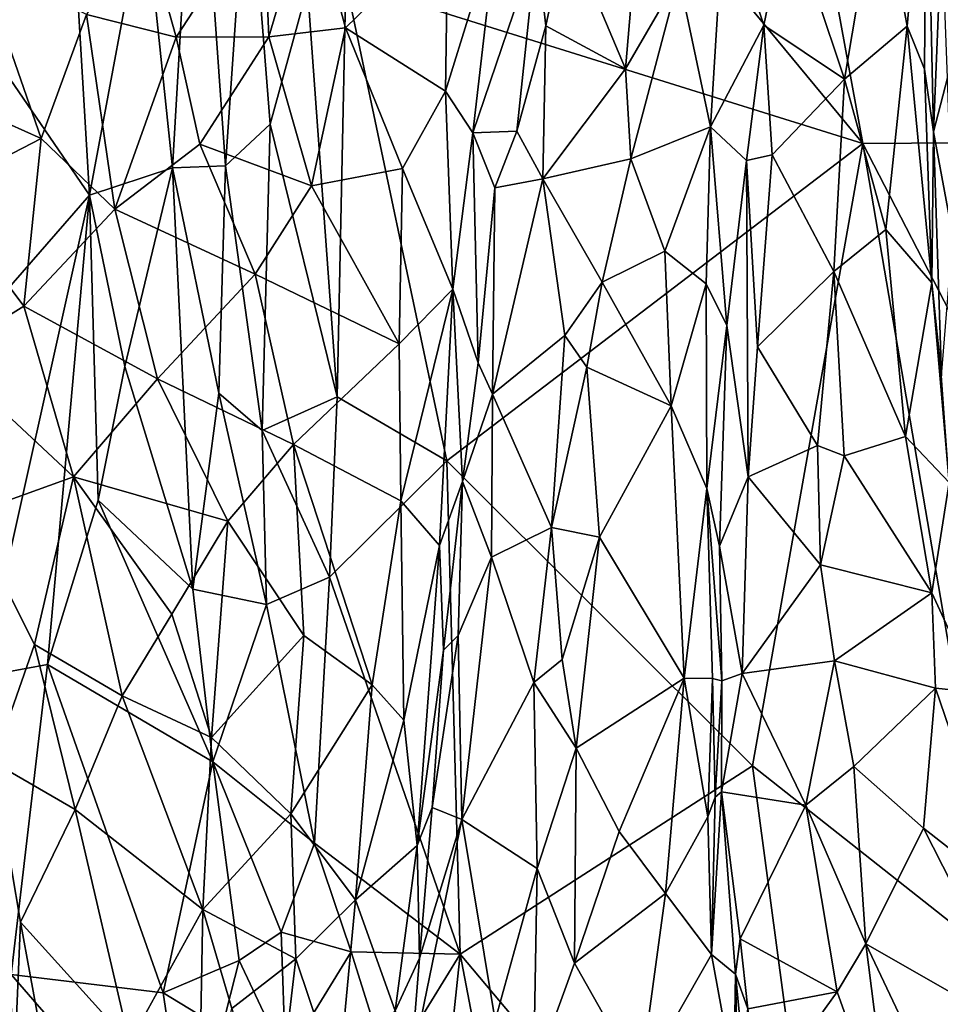
# Model space of a CAD drawing. Units: metres. Extents: x -3.2 to 3.06, y -3.18 to 2.92.
# Drawn here: x -0.17 to 0.69, y 1.49 to 2.41 of the extents above; entities that cross this region are included whole.
import ezdxf

# ---------------------------------------------------------------- set-up
doc = ezdxf.new("R2010")
doc.units = ezdxf.units.M

msp = doc.modelspace()

# ---------------------------------------------------------------- linework, layer by layer
at = {"layer": '1'}
for points in [[(0.617061, 2.290092, -1.087115), (0.367799, 2.591787, -0.832543), (0.529391, 2.76985, -0.999392)], [(0.529391, 2.76985, -0.999392), (1.010773, 2.700012, -1.485024), (1.022846, 2.29287, -1.502643)], [(0.529391, 2.76985, -0.999392), (1.022846, 2.29287, -1.502643), (0.617061, 2.290092, -1.087115)], [(-0.187366, 2.368615, -0.676847), (-0.506941, 2.70793, -0.992728), (-0.123181, 2.617682, -0.613309)], [(-0.001528, 2.650787, -0.531272), (-0.02372, 2.267731, -0.549161), (-0.049767, 2.516017, -0.556312)], [(0.025376, 2.269564, -0.540129), (-0.02372, 2.267731, -0.549161), (-0.001528, 2.650787, -0.531272)], [(0.025376, 2.269564, -0.540129), (-0.001528, 2.650787, -0.531272), (0.046294, 2.571445, -0.537896)], [(-0.187366, 2.368615, -0.676847), (-0.123181, 2.617682, -0.613309), (-0.100903, 2.242326, -0.597668)], [(-0.100903, 2.242326, -0.597668), (-0.123181, 2.617682, -0.613309), (-0.049767, 2.516017, -0.556312)], [(0.658318, 2.399279, 2.227098), (0.676155, 2.602799, 1.997309), (0.632309, 2.540506, 2.124168)], [(0.674484, 2.359342, 2.221489), (0.676155, 2.602799, 1.997309), (0.658318, 2.399279, 2.227098)], [(0.676155, 2.602799, 1.997309), (0.674484, 2.359342, 2.221489), (0.682763, 2.301152, 2.190334)], [(0.690586, 2.490917, 2.004044), (0.676155, 2.602799, 1.997309), (0.682763, 2.301152, 2.190334)], [(0.617061, 2.290092, -1.087115), (0.137041, 2.440199, -0.599416), (0.367799, 2.591787, -0.832543)], [(0.025376, 2.269564, -0.540129), (0.046294, 2.571445, -0.537896), (0.066955, 2.308118, -0.550424)], [(0.101656, 2.434854, -0.571104), (0.066955, 2.308118, -0.550424), (0.046294, 2.571445, -0.537896)], [(0.412059, 2.538211, 2.294786), (0.341986, 2.489353, 2.320879), (0.39672, 2.359578, 2.493955)], [(0.446416, 2.444793, 2.393016), (0.412059, 2.538211, 2.294786), (0.39672, 2.359578, 2.493955)], [(0.547489, 2.507453, 2.167838), (0.600005, 2.349898, 2.33087), (0.632309, 2.540506, 2.124168)], [(0.600005, 2.349898, 2.33087), (0.658318, 2.399279, 2.227098), (0.632309, 2.540506, 2.124168)], [(-0.049767, 2.516017, -0.556312), (-0.02372, 2.267731, -0.549161), (-0.100903, 2.242326, -0.597668)], [(0.103887, 2.519297, 2.580784), (0.060265, 2.512676, 2.595912), (0.065509, 2.389398, 2.710301)], [(0.103887, 2.519297, 2.580784), (0.065509, 2.389398, 2.710301), (0.136709, 2.397561, 2.681807)], [(0.136709, 2.397561, 2.681807), (0.231724, 2.490145, 2.53415), (0.103887, 2.519297, 2.580784)], [(0.060265, 2.512676, 2.595912), (-0.050582, 2.496856, 2.609296), (-0.020274, 2.389017, 2.713116)], [(0.065509, 2.389398, 2.710301), (0.060265, 2.512676, 2.595912), (-0.020274, 2.389017, 2.713116)], [(0.446416, 2.444793, 2.393016), (0.475829, 2.30555, 2.484676), (0.488307, 2.511532, 2.285926)], [(0.475829, 2.30555, 2.484676), (0.525207, 2.40022, 2.287686), (0.488307, 2.511532, 2.285926)], [(0.547489, 2.507453, 2.167838), (0.488307, 2.511532, 2.285926), (0.525207, 2.40022, 2.287686)], [(0.547489, 2.507453, 2.167838), (0.525207, 2.40022, 2.287686), (0.600005, 2.349898, 2.33087)], [(-0.103663, 2.410088, 2.67622), (-0.020274, 2.389017, 2.713116), (-0.050582, 2.496856, 2.609296)], [(0.229701, 2.338866, 2.676564), (0.231724, 2.490145, 2.53415), (0.136709, 2.397561, 2.681807)], [(0.229701, 2.338866, 2.676564), (0.277212, 2.492611, 2.478842), (0.231724, 2.490145, 2.53415)], [(0.255168, 2.300225, 2.670057), (0.277212, 2.492611, 2.478842), (0.229701, 2.338866, 2.676564)], [(0.277212, 2.492611, 2.478842), (0.255168, 2.300225, 2.670057), (0.314079, 2.474259, 2.366857)], [(0.322885, 2.399403, 2.421309), (0.341986, 2.489353, 2.320879), (0.314079, 2.474259, 2.366857)], [(0.341986, 2.489353, 2.320879), (0.322885, 2.399403, 2.421309), (0.39672, 2.359578, 2.493955)], [(0.695823, 2.351167, 2.11664), (0.690586, 2.490917, 2.004044), (0.682763, 2.301152, 2.190334)], [(0.255168, 2.300225, 2.670057), (0.295921, 2.301551, 2.566166), (0.314079, 2.474259, 2.366857)], [(0.314079, 2.474259, 2.366857), (0.295921, 2.301551, 2.566166), (0.322885, 2.399403, 2.421309)], [(-0.236933, 2.335648, 2.660663), (-0.145697, 2.29492, 2.746901), (-0.202778, 2.458451, 2.585537)], [(-0.145697, 2.29492, 2.746901), (-0.103663, 2.410088, 2.67622), (-0.202778, 2.458451, 2.585537)], [(0.401898, 2.276047, 2.577969), (0.446416, 2.444793, 2.393016), (0.39672, 2.359578, 2.493955)], [(0.475829, 2.30555, 2.484676), (0.446416, 2.444793, 2.393016), (0.401898, 2.276047, 2.577969)], [(0.128959, 2.055166, -0.585863), (0.066955, 2.308118, -0.550424), (0.101656, 2.434854, -0.571104)], [(0.101656, 2.434854, -0.571104), (0.137041, 2.440199, -0.599416), (0.128959, 2.055166, -0.585863)], [(0.128959, 2.055166, -0.585863), (0.137041, 2.440199, -0.599416), (0.231002, 1.995626, -0.690058)], [(0.617061, 2.290092, -1.087115), (0.231002, 1.995626, -0.690058), (0.137041, 2.440199, -0.599416)], [(-0.145697, 2.29492, 2.746901), (-0.0773, 2.229272, 2.814141), (-0.103663, 2.410088, 2.67622)], [(-0.020274, 2.389017, 2.713116), (-0.103663, 2.410088, 2.67622), (-0.0773, 2.229272, 2.814141)], [(0.136709, 2.397561, 2.681807), (0.065509, 2.389398, 2.710301), (0.105371, 2.250823, 2.799392)], [(0.105371, 2.250823, 2.799392), (0.189603, 2.266998, 2.753734), (0.136709, 2.397561, 2.681807)], [(0.136709, 2.397561, 2.681807), (0.189603, 2.266998, 2.753734), (0.229701, 2.338866, 2.676564)], [(0.295921, 2.301551, 2.566166), (0.319969, 2.257578, 2.591024), (0.322885, 2.399403, 2.421309)], [(0.322885, 2.399403, 2.421309), (0.319969, 2.257578, 2.591024), (0.39672, 2.359578, 2.493955)], [(0.50923, 2.274605, 2.426897), (0.525207, 2.40022, 2.287686), (0.475829, 2.30555, 2.484676)], [(0.50923, 2.274605, 2.426897), (0.533102, 2.27969, 2.403392), (0.525207, 2.40022, 2.287686)], [(0.600005, 2.349898, 2.33087), (0.525207, 2.40022, 2.287686), (0.533102, 2.27969, 2.403392)], [(0.600005, 2.349898, 2.33087), (0.638452, 2.210554, 2.398067), (0.658318, 2.399279, 2.227098)], [(0.681386, 2.160778, 2.361277), (0.658318, 2.399279, 2.227098), (0.638452, 2.210554, 2.398067)], [(0.658318, 2.399279, 2.227098), (0.681386, 2.160778, 2.361277), (0.674484, 2.359342, 2.221489)], [(0.001483, 2.289717, 2.787103), (-0.020274, 2.389017, 2.713116), (-0.0773, 2.229272, 2.814141)], [(-0.020274, 2.389017, 2.713116), (0.001483, 2.289717, 2.787103), (0.065509, 2.389398, 2.710301)], [(0.105371, 2.250823, 2.799392), (0.065509, 2.389398, 2.710301), (0.001483, 2.289717, 2.787103)], [(-0.100903, 2.242326, -0.597668), (-0.342994, 1.964866, -0.83852), (-0.187366, 2.368615, -0.676847)], [(0.401898, 2.276047, 2.577969), (0.39672, 2.359578, 2.493955), (0.319969, 2.257578, 2.591024)], [(0.681386, 2.160778, 2.361277), (0.682763, 2.301152, 2.190334), (0.674484, 2.359342, 2.221489)], [(0.533102, 2.27969, 2.403392), (0.590277, 2.171391, 2.471129), (0.600005, 2.349898, 2.33087)], [(0.600005, 2.349898, 2.33087), (0.590277, 2.171391, 2.471129), (0.638452, 2.210554, 2.398067)], [(0.695823, 2.351167, 2.11664), (0.682763, 2.301152, 2.190334), (0.700841, 2.204199, 2.226277)], [(-0.241777, 2.24523, 2.713153), (-0.145697, 2.29492, 2.746901), (-0.236933, 2.335648, 2.660663)], [(0.236584, 2.154894, 2.777987), (0.229701, 2.338866, 2.676564), (0.189603, 2.266998, 2.753734)], [(0.229701, 2.338866, 2.676564), (0.236584, 2.154894, 2.777987), (0.255168, 2.300225, 2.670057)], [(0.066955, 2.308118, -0.550424), (0.0594, 2.023955, -0.54547), (0.025376, 2.269564, -0.540129)], [(0.128959, 2.055166, -0.585863), (0.0594, 2.023955, -0.54547), (0.066955, 2.308118, -0.550424)], [(0.433336, 2.19027, 2.611562), (0.475829, 2.30555, 2.484676), (0.401898, 2.276047, 2.577969)], [(0.433336, 2.19027, 2.611562), (0.471749, 2.159859, 2.585974), (0.475829, 2.30555, 2.484676)], [(0.475829, 2.30555, 2.484676), (0.471749, 2.159859, 2.585974), (0.490869, 2.121161, 2.526649)], [(0.50923, 2.274605, 2.426897), (0.475829, 2.30555, 2.484676), (0.490869, 2.121161, 2.526649)], [(-0.145697, 2.29492, 2.746901), (-0.241777, 2.24523, 2.713153), (-0.16178, 2.139381, 2.819328)], [(-0.16178, 2.139381, 2.819328), (-0.0773, 2.229272, 2.814141), (-0.145697, 2.29492, 2.746901)], [(0.260031, 2.08678, 2.700493), (0.255168, 2.300225, 2.670057), (0.236584, 2.154894, 2.777987)], [(0.275634, 2.248963, 2.631671), (0.295921, 2.301551, 2.566166), (0.255168, 2.300225, 2.670057)], [(0.260031, 2.08678, 2.700493), (0.275634, 2.248963, 2.631671), (0.255168, 2.300225, 2.670057)], [(0.275634, 2.248963, 2.631671), (0.319969, 2.257578, 2.591024), (0.295921, 2.301551, 2.566166)], [(0.681386, 2.160778, 2.361277), (0.690111, 2.074454, 2.297019), (0.682763, 2.301152, 2.190334)], [(0.682763, 2.301152, 2.190334), (0.690111, 2.074454, 2.297019), (0.700841, 2.204199, 2.226277)], [(-0.0773, 2.229272, 2.814141), (0.052871, 2.168801, 2.855806), (0.001483, 2.289717, 2.787103)], [(0.105371, 2.250823, 2.799392), (0.001483, 2.289717, 2.787103), (0.052871, 2.168801, 2.855806)], [(0.231002, 1.995626, -0.690058), (0.617061, 2.290092, -1.087115), (0.514858, 1.712603, -0.974927)], [(0.617061, 2.290092, -1.087115), (0.74734, 1.52878, -1.214431), (0.514858, 1.712603, -0.974927)], [(0.874383, 1.791661, -1.34475), (0.617061, 2.290092, -1.087115), (1.022846, 2.29287, -1.502643)], [(0.74734, 1.52878, -1.214431), (0.617061, 2.290092, -1.087115), (0.874383, 1.791661, -1.34475)], [(0.401898, 2.276047, 2.577969), (0.319969, 2.257578, 2.591024), (0.375103, 2.161448, 2.672839)], [(0.401898, 2.276047, 2.577969), (0.375103, 2.161448, 2.672839), (0.433336, 2.19027, 2.611562)], [(0.50923, 2.274605, 2.426897), (0.51927, 2.10141, 2.505896), (0.533102, 2.27969, 2.403392)], [(0.51927, 2.10141, 2.505896), (0.590277, 2.171391, 2.471129), (0.533102, 2.27969, 2.403392)], [(-0.100903, 2.242326, -0.597668), (-0.02372, 2.267731, -0.549161), (-0.067996, 2.083257, -0.578199)], [(-0.067996, 2.083257, -0.578199), (-0.02372, 2.267731, -0.549161), (-0.004883, 1.876632, -0.555263)], [(0.025376, 2.269564, -0.540129), (0.019238, 2.0584, -0.539851), (-0.02372, 2.267731, -0.549161)], [(0.019238, 2.0584, -0.539851), (-0.004883, 1.876632, -0.555263), (-0.02372, 2.267731, -0.549161)], [(0.0594, 2.023955, -0.54547), (0.019238, 2.0584, -0.539851), (0.025376, 2.269564, -0.540129)], [(0.189603, 2.266998, 2.753734), (0.105371, 2.250823, 2.799392), (0.186769, 2.104258, 2.837993)], [(0.189603, 2.266998, 2.753734), (0.186769, 2.104258, 2.837993), (0.236584, 2.154894, 2.777987)], [(0.50923, 2.274605, 2.426897), (0.490869, 2.121161, 2.526649), (0.510797, 1.980717, 2.555038)], [(0.510797, 1.980717, 2.555038), (0.51927, 2.10141, 2.505896), (0.50923, 2.274605, 2.426897)], [(0.273281, 2.057576, 2.692499), (0.319969, 2.257578, 2.591024), (0.275634, 2.248963, 2.631671)], [(0.319969, 2.257578, 2.591024), (0.273281, 2.057576, 2.692499), (0.34046, 2.111885, 2.704651)], [(0.319969, 2.257578, 2.591024), (0.34046, 2.111885, 2.704651), (0.375103, 2.161448, 2.672839)], [(0.052871, 2.168801, 2.855806), (0.186769, 2.104258, 2.837993), (0.105371, 2.250823, 2.799392)], [(0.273281, 2.057576, 2.692499), (0.275634, 2.248963, 2.631671), (0.260031, 2.08678, 2.700493)], [(-0.100903, 2.242326, -0.597668), (-0.200465, 1.795451, -0.701108), (-0.342994, 1.964866, -0.83852)], [(-0.16178, 2.139381, 2.819328), (-0.241777, 2.24523, 2.713153), (-0.236002, 2.093051, 2.778263)], [(-0.200465, 1.795451, -0.701108), (-0.100903, 2.242326, -0.597668), (-0.140004, 1.806538, -0.648484)], [(-0.100903, 2.242326, -0.597668), (-0.092728, 1.959269, -0.600144), (-0.140004, 1.806538, -0.648484)], [(-0.092728, 1.959269, -0.600144), (-0.100903, 2.242326, -0.597668), (-0.067996, 2.083257, -0.578199)], [(-0.037812, 2.071731, 2.888937), (-0.0773, 2.229272, 2.814141), (-0.16178, 2.139381, 2.819328)], [(0.052871, 2.168801, 2.855806), (-0.0773, 2.229272, 2.814141), (-0.037812, 2.071731, 2.888937)], [(0.656645, 2.018383, 2.475687), (0.638452, 2.210554, 2.398067), (0.590277, 2.171391, 2.471129)], [(0.656645, 2.018383, 2.475687), (0.681386, 2.160778, 2.361277), (0.638452, 2.210554, 2.398067)], [(0.439322, 2.046814, 2.678377), (0.433336, 2.19027, 2.611562), (0.375103, 2.161448, 2.672839)], [(0.439322, 2.046814, 2.678377), (0.471749, 2.159859, 2.585974), (0.433336, 2.19027, 2.611562)], [(0.052871, 2.168801, 2.855806), (-0.037812, 2.071731, 2.888937), (0.088581, 2.010733, 2.902861)], [(0.186769, 2.104258, 2.837993), (0.052871, 2.168801, 2.855806), (0.088581, 2.010733, 2.902861)], [(0.51927, 2.10141, 2.505896), (0.575036, 2.009877, 2.555121), (0.590277, 2.171391, 2.471129)], [(0.590277, 2.171391, 2.471129), (0.575036, 2.009877, 2.555121), (0.599819, 2.000375, 2.545073)], [(0.590277, 2.171391, 2.471129), (0.599819, 2.000375, 2.545073), (0.656645, 2.018383, 2.475687)], [(0.34046, 2.111885, 2.704651), (0.36092, 2.082556, 2.720748), (0.375103, 2.161448, 2.672839)], [(0.36092, 2.082556, 2.720748), (0.439322, 2.046814, 2.678377), (0.375103, 2.161448, 2.672839)], [(0.439322, 2.046814, 2.678377), (0.472193, 1.970138, 2.655806), (0.471749, 2.159859, 2.585974)], [(0.472193, 1.970138, 2.655806), (0.490869, 2.121161, 2.526649), (0.471749, 2.159859, 2.585974)], [(0.681386, 2.160778, 2.361277), (0.656645, 2.018383, 2.475687), (0.697455, 1.975584, 2.427237)], [(0.697455, 1.975584, 2.427237), (0.690111, 2.074454, 2.297019), (0.681386, 2.160778, 2.361277)], [(0.188115, 1.958536, 2.8752), (0.236584, 2.154894, 2.777987), (0.186769, 2.104258, 2.837993)], [(0.188115, 1.958536, 2.8752), (0.224095, 1.917189, 2.842462), (0.236584, 2.154894, 2.777987)], [(0.224095, 1.917189, 2.842462), (0.24562, 1.97662, 2.736703), (0.236584, 2.154894, 2.777987)], [(0.24562, 1.97662, 2.736703), (0.260031, 2.08678, 2.700493), (0.236584, 2.154894, 2.777987)], [(-0.115841, 1.980855, 2.885896), (-0.16178, 2.139381, 2.819328), (-0.236002, 2.093051, 2.778263)], [(-0.16178, 2.139381, 2.819328), (-0.115841, 1.980855, 2.885896), (-0.037812, 2.071731, 2.888937)], [(0.472193, 1.970138, 2.655806), (0.483971, 1.91647, 2.587929), (0.490869, 2.121161, 2.526649)], [(0.510797, 1.980717, 2.555038), (0.490869, 2.121161, 2.526649), (0.483971, 1.91647, 2.587929)], [(0.34046, 2.111885, 2.704651), (0.273281, 2.057576, 2.692499), (0.328181, 1.933779, 2.779791)], [(0.34046, 2.111885, 2.704651), (0.328181, 1.933779, 2.779791), (0.36092, 2.082556, 2.720748)], [(0.186769, 2.104258, 2.837993), (0.088581, 2.010733, 2.902861), (0.188115, 1.958536, 2.8752)], [(-0.115841, 1.980855, 2.885896), (-0.236002, 2.093051, 2.778263), (-0.212767, 1.945712, 2.827821)], [(0.51927, 2.10141, 2.505896), (0.510797, 1.980717, 2.555038), (0.575036, 2.009877, 2.555121)], [(0.24562, 1.97662, 2.736703), (0.273281, 2.057576, 2.692499), (0.260031, 2.08678, 2.700493)], [(-0.067996, 2.083257, -0.578199), (-0.004883, 1.876632, -0.555263), (-0.092728, 1.959269, -0.600144)], [(0.372774, 1.924758, 2.767624), (0.36092, 2.082556, 2.720748), (0.328181, 1.933779, 2.779791)], [(0.36092, 2.082556, 2.720748), (0.372774, 1.924758, 2.767624), (0.439322, 2.046814, 2.678377)], [(0.027563, 1.939807, 2.923066), (-0.037812, 2.071731, 2.888937), (-0.115841, 1.980855, 2.885896)], [(0.027563, 1.939807, 2.923066), (0.088581, 2.010733, 2.902861), (-0.037812, 2.071731, 2.888937)], [(-0.004883, 1.876632, -0.555263), (0.019238, 2.0584, -0.539851), (0.06341, 1.862315, -0.549041)], [(0.06341, 1.862315, -0.549041), (0.019238, 2.0584, -0.539851), (0.0594, 2.023955, -0.54547)], [(0.273281, 2.057576, 2.692499), (0.24562, 1.97662, 2.736703), (0.272382, 1.906256, 2.752569)], [(0.328181, 1.933779, 2.779791), (0.273281, 2.057576, 2.692499), (0.272382, 1.906256, 2.752569)], [(0.128959, 2.055166, -0.585863), (0.122085, 1.887747, -0.572759), (0.0594, 2.023955, -0.54547)], [(0.122085, 1.887747, -0.572759), (0.128959, 2.055166, -0.585863), (0.231002, 1.995626, -0.690058)], [(0.439322, 2.046814, 2.678377), (0.372774, 1.924758, 2.767624), (0.451166, 1.794051, 2.724358)], [(0.472193, 1.970138, 2.655806), (0.439322, 2.046814, 2.678377), (0.451166, 1.794051, 2.724358)], [(0.06341, 1.862315, -0.549041), (0.0594, 2.023955, -0.54547), (0.122085, 1.887747, -0.572759)], [(0.027563, 1.939807, 2.923066), (0.098165, 1.833495, 2.932163), (0.088581, 2.010733, 2.902861)], [(0.188115, 1.958536, 2.8752), (0.088581, 2.010733, 2.902861), (0.161521, 1.787837, 2.915944)], [(0.098165, 1.833495, 2.932163), (0.161521, 1.787837, 2.915944), (0.088581, 2.010733, 2.902861)], [(0.681321, 1.873206, 2.496082), (0.656645, 2.018383, 2.475687), (0.599819, 2.000375, 2.545073)], [(0.697455, 1.975584, 2.427237), (0.656645, 2.018383, 2.475687), (0.681321, 1.873206, 2.496082)], [(0.510797, 1.980717, 2.555038), (0.577744, 1.899049, 2.588576), (0.575036, 2.009877, 2.555121)], [(0.599819, 2.000375, 2.545073), (0.575036, 2.009877, 2.555121), (0.577744, 1.899049, 2.588576)], [(0.231002, 1.995626, -0.690058), (0.243359, 1.537673, -0.695165), (0.122085, 1.887747, -0.572759)], [(0.514858, 1.712603, -0.974927), (0.243359, 1.537673, -0.695165), (0.231002, 1.995626, -0.690058)], [(0.577744, 1.899049, 2.588576), (0.681321, 1.873206, 2.496082), (0.599819, 2.000375, 2.545073)], [(-0.115841, 1.980855, 2.885896), (-0.212767, 1.945712, 2.827821), (-0.152027, 1.82522, 2.880493)], [(-0.152027, 1.82522, 2.880493), (-0.070379, 1.777599, 2.919225), (-0.115841, 1.980855, 2.885896)], [(0.027563, 1.939807, 2.923066), (-0.115841, 1.980855, 2.885896), (-0.024544, 1.853302, 2.927529)], [(-0.070379, 1.777599, 2.919225), (-0.024544, 1.853302, 2.927529), (-0.115841, 1.980855, 2.885896)], [(0.24562, 1.97662, 2.736703), (0.224095, 1.917189, 2.842462), (0.227734, 1.820003, 2.790475)], [(0.227734, 1.820003, 2.790475), (0.241539, 1.833411, 2.764192), (0.24562, 1.97662, 2.736703)], [(0.241539, 1.833411, 2.764192), (0.272382, 1.906256, 2.752569), (0.24562, 1.97662, 2.736703)], [(0.504989, 1.798249, 2.589225), (0.510797, 1.980717, 2.555038), (0.483971, 1.91647, 2.587929)], [(0.510797, 1.980717, 2.555038), (0.504989, 1.798249, 2.589225), (0.577744, 1.899049, 2.588576)], [(0.681321, 1.873206, 2.496082), (0.723834, 1.78054, 2.434741), (0.697455, 1.975584, 2.427237)], [(0.472193, 1.970138, 2.655806), (0.451166, 1.794051, 2.724358), (0.477713, 1.793596, 2.688587)], [(0.486181, 1.791331, 2.592039), (0.472193, 1.970138, 2.655806), (0.477713, 1.793596, 2.688587)], [(0.486181, 1.791331, 2.592039), (0.483971, 1.91647, 2.587929), (0.472193, 1.970138, 2.655806)], [(-0.140004, 1.806538, -0.648484), (-0.092728, 1.959269, -0.600144), (0.01376, 1.716351, -0.548506)], [(-0.004883, 1.876632, -0.555263), (0.01376, 1.716351, -0.548506), (-0.092728, 1.959269, -0.600144)], [(0.161521, 1.787837, 2.915944), (0.190892, 1.754969, 2.898379), (0.188115, 1.958536, 2.8752)], [(0.190892, 1.754969, 2.898379), (0.224095, 1.917189, 2.842462), (0.188115, 1.958536, 2.8752)], [(-0.190166, 1.716005, 2.848453), (-0.152027, 1.82522, 2.880493), (-0.212767, 1.945712, 2.827821)], [(0.027563, 1.939807, 2.923066), (-0.024544, 1.853302, 2.927529), (0.012398, 1.738879, 2.938505)], [(0.098165, 1.833495, 2.932163), (0.027563, 1.939807, 2.923066), (0.012398, 1.738879, 2.938505)], [(0.311569, 1.790071, 2.800229), (0.328181, 1.933779, 2.779791), (0.272382, 1.906256, 2.752569)], [(0.311569, 1.790071, 2.800229), (0.338043, 1.811421, 2.800108), (0.328181, 1.933779, 2.779791)], [(0.338043, 1.811421, 2.800108), (0.372774, 1.924758, 2.767624), (0.328181, 1.933779, 2.779791)], [(0.351046, 1.728998, 2.801006), (0.372774, 1.924758, 2.767624), (0.338043, 1.811421, 2.800108)], [(0.451166, 1.794051, 2.724358), (0.372774, 1.924758, 2.767624), (0.351046, 1.728998, 2.801006)], [(0.224095, 1.917189, 2.842462), (0.190892, 1.754969, 2.898379), (0.203483, 1.638593, 2.871468)], [(0.203483, 1.638593, 2.871468), (0.227734, 1.820003, 2.790475), (0.224095, 1.917189, 2.842462)], [(0.486181, 1.791331, 2.592039), (0.504989, 1.798249, 2.589225), (0.483971, 1.91647, 2.587929)], [(0.241539, 1.833411, 2.764192), (0.244732, 1.662877, 2.769469), (0.272382, 1.906256, 2.752569)], [(0.272382, 1.906256, 2.752569), (0.244732, 1.662877, 2.769469), (0.311569, 1.790071, 2.800229)], [(0.590866, 1.809962, 2.59329), (0.577744, 1.899049, 2.588576), (0.504989, 1.798249, 2.589225)], [(0.590866, 1.809962, 2.59329), (0.681321, 1.873206, 2.496082), (0.577744, 1.899049, 2.588576)], [(0.06341, 1.862315, -0.549041), (0.122085, 1.887747, -0.572759), (0.108198, 1.640768, -0.559299)], [(0.243359, 1.537673, -0.695165), (0.108198, 1.640768, -0.559299), (0.122085, 1.887747, -0.572759)], [(-0.004883, 1.876632, -0.555263), (0.06341, 1.862315, -0.549041), (0.01376, 1.716351, -0.548506)], [(0.681321, 1.873206, 2.496082), (0.590866, 1.809962, 2.59329), (0.68464, 1.784549, 2.502143)], [(0.723834, 1.78054, 2.434741), (0.681321, 1.873206, 2.496082), (0.68464, 1.784549, 2.502143)], [(0.06341, 1.862315, -0.549041), (0.108198, 1.640768, -0.559299), (0.01376, 1.716351, -0.548506)], [(0.012398, 1.738879, 2.938505), (-0.024544, 1.853302, 2.927529), (-0.070379, 1.777599, 2.919225)], [(0.012398, 1.738879, 2.938505), (0.086217, 1.668086, 2.936156), (0.098165, 1.833495, 2.932163)], [(0.161521, 1.787837, 2.915944), (0.098165, 1.833495, 2.932163), (0.086217, 1.668086, 2.936156)], [(0.227734, 1.820003, 2.790475), (0.217371, 1.67391, 2.772944), (0.241539, 1.833411, 2.764192)], [(0.217371, 1.67391, 2.772944), (0.244732, 1.662877, 2.769469), (0.241539, 1.833411, 2.764192)], [(-0.114109, 1.671901, 2.894227), (-0.152027, 1.82522, 2.880493), (-0.190166, 1.716005, 2.848453)], [(-0.152027, 1.82522, 2.880493), (-0.114109, 1.671901, 2.894227), (-0.070379, 1.777599, 2.919225)], [(0.217371, 1.67391, 2.772944), (0.227734, 1.820003, 2.790475), (0.203483, 1.638593, 2.871468)], [(0.351046, 1.728998, 2.801006), (0.338043, 1.811421, 2.800108), (0.311569, 1.790071, 2.800229)], [(0.504989, 1.798249, 2.589225), (0.564223, 1.675975, 2.58186), (0.590866, 1.809962, 2.59329)], [(0.608857, 1.712034, 2.57464), (0.590866, 1.809962, 2.59329), (0.564223, 1.675975, 2.58186)], [(0.590866, 1.809962, 2.59329), (0.608857, 1.712034, 2.57464), (0.68464, 1.784549, 2.502143)], [(-0.140004, 1.806538, -0.648484), (-0.173477, 1.518763, -0.683208), (-0.200465, 1.795451, -0.701108)], [(-0.173477, 1.518763, -0.683208), (-0.140004, 1.806538, -0.648484), (-0.032529, 1.501785, -0.590895)], [(-0.140004, 1.806538, -0.648484), (0.01376, 1.716351, -0.548506), (-0.032529, 1.501785, -0.590895)], [(0.390896, 1.651475, 2.767863), (0.451166, 1.794051, 2.724358), (0.351046, 1.728998, 2.801006)], [(0.451166, 1.794051, 2.724358), (0.390896, 1.651475, 2.767863), (0.433939, 1.594054, 2.718972)], [(0.473279, 1.665236, 2.688541), (0.451166, 1.794051, 2.724358), (0.433939, 1.594054, 2.718972)], [(0.473279, 1.665236, 2.688541), (0.477713, 1.793596, 2.688587), (0.451166, 1.794051, 2.724358)], [(0.477713, 1.793596, 2.688587), (0.473279, 1.665236, 2.688541), (0.480117, 1.683514, 2.673561)], [(0.486181, 1.791331, 2.592039), (0.477713, 1.793596, 2.688587), (0.480117, 1.683514, 2.673561)], [(0.486181, 1.791331, 2.592039), (0.480117, 1.683514, 2.673561), (0.485893, 1.688567, 2.566466)], [(0.485893, 1.688567, 2.566466), (0.564223, 1.675975, 2.58186), (0.504989, 1.798249, 2.589225)], [(0.486181, 1.791331, 2.592039), (0.485893, 1.688567, 2.566466), (0.504989, 1.798249, 2.589225)], [(0.086217, 1.668086, 2.936156), (0.146179, 1.588315, 2.906007), (0.161521, 1.787837, 2.915944)], [(0.161521, 1.787837, 2.915944), (0.146179, 1.588315, 2.906007), (0.190892, 1.754969, 2.898379)], [(0.311569, 1.790071, 2.800229), (0.244732, 1.662877, 2.769469), (0.314884, 1.617363, 2.800964)], [(0.351046, 1.728998, 2.801006), (0.311569, 1.790071, 2.800229), (0.314884, 1.617363, 2.800964)], [(0.673527, 1.654727, 2.506654), (0.68464, 1.784549, 2.502143), (0.608857, 1.712034, 2.57464)], [(0.673527, 1.654727, 2.506654), (0.749289, 1.595175, 2.40075), (0.68464, 1.784549, 2.502143)], [(0.749289, 1.595175, 2.40075), (0.723834, 1.78054, 2.434741), (0.68464, 1.784549, 2.502143)], [(0.004242, 1.579099, 2.923069), (-0.070379, 1.777599, 2.919225), (-0.114109, 1.671901, 2.894227)], [(0.012398, 1.738879, 2.938505), (-0.070379, 1.777599, 2.919225), (0.004242, 1.579099, 2.923069)], [(0.190892, 1.754969, 2.898379), (0.146179, 1.588315, 2.906007), (0.203483, 1.638593, 2.871468)], [(0.012398, 1.738879, 2.938505), (0.004242, 1.579099, 2.923069), (0.086217, 1.668086, 2.936156)], [(0.349457, 1.529474, 2.766146), (0.351046, 1.728998, 2.801006), (0.314884, 1.617363, 2.800964)], [(0.390896, 1.651475, 2.767863), (0.351046, 1.728998, 2.801006), (0.349457, 1.529474, 2.766146)], [(-0.165036, 1.567447, 2.841203), (-0.190166, 1.716005, 2.848453), (-0.170328, 1.442744, 2.783989)], [(-0.114109, 1.671901, 2.894227), (-0.190166, 1.716005, 2.848453), (-0.165036, 1.567447, 2.841203)], [(-0.032529, 1.501785, -0.590895), (0.01376, 1.716351, -0.548506), (0.037973, 1.531986, -0.557815)], [(0.01376, 1.716351, -0.548506), (0.108198, 1.640768, -0.559299), (0.07707, 1.558279, -0.559162)], [(0.07707, 1.558279, -0.559162), (0.037973, 1.531986, -0.557815), (0.01376, 1.716351, -0.548506)], [(0.514858, 1.712603, -0.974927), (0.59392, 1.120707, -1.048824), (0.243359, 1.537673, -0.695165)], [(0.59392, 1.120707, -1.048824), (0.514858, 1.712603, -0.974927), (0.74734, 1.52878, -1.214431)], [(0.620043, 1.547286, 2.531315), (0.608857, 1.712034, 2.57464), (0.564223, 1.675975, 2.58186)], [(0.620043, 1.547286, 2.531315), (0.673527, 1.654727, 2.506654), (0.608857, 1.712034, 2.57464)], [(0.47664, 1.537417, 2.651421), (0.480117, 1.683514, 2.673561), (0.473279, 1.665236, 2.688541)], [(0.498837, 1.519314, 2.530692), (0.485893, 1.688567, 2.566466), (0.47664, 1.537417, 2.651421)], [(0.47664, 1.537417, 2.651421), (0.485893, 1.688567, 2.566466), (0.480117, 1.683514, 2.673561)], [(0.485893, 1.688567, 2.566466), (0.503139, 1.551928, 2.525891), (0.564223, 1.675975, 2.58186)], [(0.498837, 1.519314, 2.530692), (0.503139, 1.551928, 2.525891), (0.485893, 1.688567, 2.566466)], [(0.217371, 1.67391, 2.772944), (0.203483, 1.638593, 2.871468), (0.205542, 1.533964, 2.745703)], [(0.217371, 1.67391, 2.772944), (0.205542, 1.533964, 2.745703), (0.244732, 1.662877, 2.769469)], [(0.564223, 1.675975, 2.58186), (0.503139, 1.551928, 2.525891), (0.59332, 1.502903, 2.520328)], [(0.564223, 1.675975, 2.58186), (0.59332, 1.502903, 2.520328), (0.620043, 1.547286, 2.531315)], [(-0.165036, 1.567447, 2.841203), (-0.06357, 1.455425, 2.873237), (-0.114109, 1.671901, 2.894227)], [(-0.114109, 1.671901, 2.894227), (-0.06357, 1.455425, 2.873237), (0.004242, 1.579099, 2.923069)], [(0.004242, 1.579099, 2.923069), (0.090628, 1.533555, 2.915214), (0.086217, 1.668086, 2.936156)], [(0.090628, 1.533555, 2.915214), (0.146179, 1.588315, 2.906007), (0.086217, 1.668086, 2.936156)], [(0.47664, 1.537417, 2.651421), (0.473279, 1.665236, 2.688541), (0.433939, 1.594054, 2.718972)], [(0.197294, 1.430494, 2.71271), (0.244732, 1.662877, 2.769469), (0.205542, 1.533964, 2.745703)], [(0.244732, 1.662877, 2.769469), (0.197294, 1.430494, 2.71271), (0.275707, 1.476075, 2.760163)], [(0.244732, 1.662877, 2.769469), (0.275707, 1.476075, 2.760163), (0.314884, 1.617363, 2.800964)], [(0.620043, 1.547286, 2.531315), (0.772485, 1.460013, 2.345415), (0.673527, 1.654727, 2.506654)], [(0.749289, 1.595175, 2.40075), (0.673527, 1.654727, 2.506654), (0.772485, 1.460013, 2.345415)], [(0.349457, 1.529474, 2.766146), (0.433939, 1.594054, 2.718972), (0.390896, 1.651475, 2.767863)], [(0.108198, 1.640768, -0.559299), (0.142099, 1.53993, -0.601223), (0.07707, 1.558279, -0.559162)], [(0.243359, 1.537673, -0.695165), (0.142099, 1.53993, -0.601223), (0.108198, 1.640768, -0.559299)], [(0.182813, 1.485199, 2.843537), (0.203483, 1.638593, 2.871468), (0.146179, 1.588315, 2.906007)], [(0.205542, 1.533964, 2.745703), (0.203483, 1.638593, 2.871468), (0.182813, 1.485199, 2.843537)], [(0.311322, 1.424459, 2.74366), (0.314884, 1.617363, 2.800964), (0.275707, 1.476075, 2.760163)], [(0.311322, 1.424459, 2.74366), (0.349457, 1.529474, 2.766146), (0.314884, 1.617363, 2.800964)], [(0.410405, 1.421269, 2.67562), (0.433939, 1.594054, 2.718972), (0.349457, 1.529474, 2.766146)], [(0.433939, 1.594054, 2.718972), (0.410405, 1.421269, 2.67562), (0.47664, 1.537417, 2.651421)], [(0.146179, 1.588315, 2.906007), (0.090628, 1.533555, 2.915214), (0.129887, 1.416605, 2.861325)], [(0.182813, 1.485199, 2.843537), (0.146179, 1.588315, 2.906007), (0.129887, 1.416605, 2.861325)], [(-0.06357, 1.455425, 2.873237), (0.000376, 1.360816, 2.866488), (0.004242, 1.579099, 2.923069)], [(0.004242, 1.579099, 2.923069), (0.000376, 1.360816, 2.866488), (0.031169, 1.487289, 2.907467)], [(0.004242, 1.579099, 2.923069), (0.031169, 1.487289, 2.907467), (0.090628, 1.533555, 2.915214)], [(-0.165036, 1.567447, 2.841203), (-0.170328, 1.442744, 2.783989), (-0.128948, 1.371902, 2.800413)], [(-0.128948, 1.371902, 2.800413), (-0.06357, 1.455425, 2.873237), (-0.165036, 1.567447, 2.841203)], [(0.037973, 1.531986, -0.557815), (0.07707, 1.558279, -0.559162), (0.0812, 1.44061, -0.57916)], [(0.142099, 1.53993, -0.601223), (0.0812, 1.44061, -0.57916), (0.07707, 1.558279, -0.559162)], [(0.498837, 1.519314, 2.530692), (0.510419, 1.486869, 2.495283), (0.503139, 1.551928, 2.525891)], [(0.503139, 1.551928, 2.525891), (0.510419, 1.486869, 2.495283), (0.59332, 1.502903, 2.520328)], [(0.620043, 1.547286, 2.531315), (0.59332, 1.502903, 2.520328), (0.643379, 1.362045, 2.42757)], [(0.772485, 1.460013, 2.345415), (0.620043, 1.547286, 2.531315), (0.706453, 1.365177, 2.380524)], [(0.706453, 1.365177, 2.380524), (0.620043, 1.547286, 2.531315), (0.643379, 1.362045, 2.42757)], [(0.176678, 1.429361, -0.635755), (0.0812, 1.44061, -0.57916), (0.142099, 1.53993, -0.601223)], [(0.176678, 1.429361, -0.635755), (0.142099, 1.53993, -0.601223), (0.243359, 1.537673, -0.695165)], [(0.176678, 1.429361, -0.635755), (0.243359, 1.537673, -0.695165), (0.206538, 1.189914, -0.655352)], [(0.243359, 1.537673, -0.695165), (0.332919, 1.068929, -0.777607), (0.206538, 1.189914, -0.655352)], [(0.243359, 1.537673, -0.695165), (0.59392, 1.120707, -1.048824), (0.332919, 1.068929, -0.777607)], [(0.47664, 1.537417, 2.651421), (0.410405, 1.421269, 2.67562), (0.497324, 1.424619, 2.589589)], [(0.497324, 1.424619, 2.589589), (0.498837, 1.519314, 2.530692), (0.47664, 1.537417, 2.651421)], [(-0.032529, 1.501785, -0.590895), (0.037973, 1.531986, -0.557815), (0.021952, 1.468762, -0.571047)], [(0.021952, 1.468762, -0.571047), (0.037973, 1.531986, -0.557815), (0.0812, 1.44061, -0.57916)], [(0.090628, 1.533555, 2.915214), (0.031169, 1.487289, 2.907467), (0.070536, 1.361482, 2.863609)], [(0.070536, 1.361482, 2.863609), (0.129887, 1.416605, 2.861325), (0.090628, 1.533555, 2.915214)], [(0.182813, 1.485199, 2.843537), (0.197294, 1.430494, 2.71271), (0.205542, 1.533964, 2.745703)], [(0.349457, 1.529474, 2.766146), (0.311322, 1.424459, 2.74366), (0.410405, 1.421269, 2.67562)], [(0.59392, 1.120707, -1.048824), (0.74734, 1.52878, -1.214431), (0.789079, 1.183468, -1.250849)], [(-0.173477, 1.518763, -0.683208), (-0.006061, 1.325819, -0.564232), (-0.200114, 1.283756, -0.713203)], [(-0.173477, 1.518763, -0.683208), (-0.032529, 1.501785, -0.590895), (-0.006061, 1.325819, -0.564232)], [(0.498837, 1.519314, 2.530692), (0.497324, 1.424619, 2.589589), (0.511011, 1.395075, 2.53008)], [(0.500986, 1.419742, 2.493888), (0.498837, 1.519314, 2.530692), (0.511011, 1.395075, 2.53008)], [(0.498837, 1.519314, 2.530692), (0.500986, 1.419742, 2.493888), (0.510419, 1.486869, 2.495283)], [(-0.006061, 1.325819, -0.564232), (-0.032529, 1.501785, -0.590895), (0.021952, 1.468762, -0.571047)], [(0.59332, 1.502903, 2.520328), (0.510419, 1.486869, 2.495283), (0.519323, 1.400136, 2.459376)], [(0.59332, 1.502903, 2.520328), (0.519323, 1.400136, 2.459376), (0.643379, 1.362045, 2.42757)]]:
    msp.add_3dface(points, dxfattribs=at)

doc.saveas('drawing.dxf')
